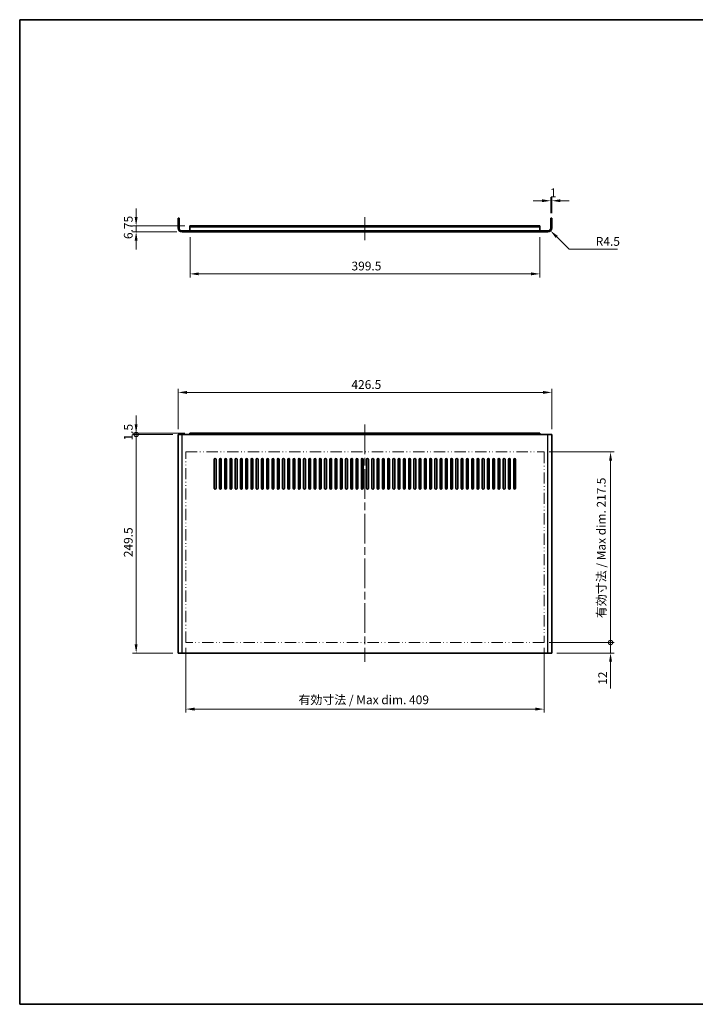
# Model space of a CAD drawing. Units: millimetres. Extents: x 0 to 12973, y 0 to 1686.
# Drawn here: x 9835 to 10606, y 0 to 1124 of the extents above; entities that cross this region are included whole.
import ezdxf

# ---------------------------------------------------------------- set-up
doc = ezdxf.new("R2010")
doc.units = ezdxf.units.MM
doc.header["$LTSCALE"] = 6
doc.linetypes.add('CHAIN', pattern=[0.3543, 0.2362, -0.0295, 0.0591, -0.0295])
doc.linetypes.add('DASH_DOUBLE_DOT', pattern=[0.4398, 0.24, -0.06, 0.0098, -0.06, 0.01, -0.06])
doc.layers.get('Defpoints').update_dxf_attribs({"lineweight": 25})
for name, color, linetype, lineweight in [('Border (ISO)', 7, 'Continuous', 35), ('Centerline (ISO)', 131, 'Continuous', 18), ('Dimension (ISO)', 7, 'Continuous', 18), ('Sketch Geometry (ISO)', 7, 'Continuous', 18), ('Visible (ISO)', 7, 'Continuous', 35), ('Visible Narrow (ISO)', 7, 'Continuous', 25)]:
    doc.layers.add(name, color=color, linetype=linetype, lineweight=lineweight)
doc.styles.add('Note Text (TK)', font='txt')
doc.dimstyles.new('Default - Method 1b (TK)', dxfattribs={"dimscale": 6, "dimtxt": 2.5, "dimasz": 2.5, "dimexe": 1, "dimexo": 1.5, "dimgap": 1, "dimtad": 1, "dimtoh": 1, "dimrnd": 1e-08, "dimdsep": 46, "dimtxsty": 'Note Text (TK)', "dimcen": 0.09, "dimdle": 5, "dimclrd": 100, "dimclre": 100, "dimclrt": 7, "dimadec": 1, "dimazin": 1, "dimtfac": 1, "dimtmove": 0, "dimatfit": 3, "dimfxl": 0, "dimtolj": 1, "dimlwd": -1, "dimlwe": -1, "dimarcsym": 0})

# ---------------------------------------------------------------- blocks, each defined once
blk = doc.blocks.new('図面枠 tk図枠')
at = {"layer": 'Border (ISO)'}
for p, q in [((14.5, 289), (405.5, 289)), ((14.5, 289), (14.5, 8)), ((405.5, 289), (405.5, 8)), ((14.5, 8), (405.5, 8))]:
    blk.add_line(p, q, dxfattribs=at)
blk = doc.blocks.new('*D195')
at = {"layer": 'Defpoints', "color": 0, "transparency": 16777216}
for p in [(10442.5, 698.5), (10016, 650.5), (10442.5, 650.5)]:
    blk.add_point(p, dxfattribs=at)
at = {"layer": 'Dimension (ISO)', "color": 100, "transparency": 16777216}
for p, q in [((10016, 656.5), (10016, 702.5)), ((10026, 698.5), (10432.5, 698.5)), ((10442.5, 656.5), (10442.5, 702.5))]:
    blk.add_line(p, q, dxfattribs=at)
for points in [[(10026, 700.2), (10026, 696.8), (10016, 698.5)], [(10432.5, 700.2), (10432.5, 696.8), (10442.5, 698.5)]]:
    blk.add_solid(points, dxfattribs=at)
at = {"layer": 'Dimension (ISO)', "color": 7, "transparency": 16777216, "insert": (10213.8, 707.5), "char_height": 10, "attachment_point": 4, "style": 'Note Text (TK)'}
blk.add_mtext('\\A1;426.5', dxfattribs=at)
blk = doc.blocks.new('_DotSmall')
at = {"color": 0, "linetype": 'ByBlock', "const_width": 0.5}
blk.add_lwpolyline([(-0.0625, 0, 1), (0.0625, 0, 1)], format="xyb", close=True, dxfattribs=at)
blk = doc.blocks.new('*D196')
at = {"layer": 'Defpoints', "color": 0, "transparency": 16777216}
for p in [(9968, 652), (10029.5, 652), (10016, 650.5)]:
    blk.add_point(p, dxfattribs=at)
at = {"layer": 'Dimension (ISO)', "color": 100, "transparency": 16777216}
for p, q in [((9968, 662), (9968, 672)), ((10023.5, 652), (9964, 652)), ((9968, 650.5), (9968, 652)), ((10010, 650.5), (9964, 650.5)), ((9968, 650.5), (9968, 640.5))]:
    blk.add_line(p, q, dxfattribs=at)
blk.add_solid([(9966.3, 662), (9969.6, 662), (9968, 652)], dxfattribs=at)
at = {"layer": 'Dimension (ISO)', "color": 100, "transparency": 16777216, "xscale": 10, "yscale": 10, "zscale": 10, "rotation": 90}
blk.add_blockref('_DotSmall', (9968, 650.5), dxfattribs=at)
at = {"layer": 'Dimension (ISO)', "color": 7, "transparency": 16777216, "insert": (9959, 643.6), "char_height": 10, "attachment_point": 4, "rotation": 90, "style": 'Note Text (TK)'}
blk.add_mtext('\\A1;1.5', dxfattribs=at)
blk = doc.blocks.new('*D180')
at = {"layer": 'Defpoints', "color": 0, "transparency": 16777216}
for p in [(9968, 650.5), (10016, 650.5), (10016, 401)]:
    blk.add_point(p, dxfattribs=at)
at = {"layer": 'Dimension (ISO)', "color": 100, "transparency": 16777216}
for p, q in [((10010, 650.5), (9964, 650.5)), ((9968, 411), (9968, 650.5)), ((10010, 401), (9964, 401))]:
    blk.add_line(p, q, dxfattribs=at)
blk.add_solid([(9966.3, 411), (9969.6, 411), (9968, 401)], dxfattribs=at)
at = {"layer": 'Dimension (ISO)', "color": 100, "transparency": 16777216, "xscale": 10, "yscale": 10, "zscale": 10, "rotation": 90}
blk.add_blockref('_DotSmall', (9968, 650.5), dxfattribs=at)
at = {"layer": 'Dimension (ISO)', "color": 7, "transparency": 16777216, "insert": (9959, 510.4), "char_height": 10, "attachment_point": 4, "rotation": 90, "style": 'Note Text (TK)'}
blk.add_mtext('\\A1;249.5', dxfattribs=at)
blk = doc.blocks.new('*D181')
at = {"layer": 'Defpoints', "color": 0, "transparency": 16777216}
for p in [(10029.5, 888.6), (9968, 881.8), (10020.5, 881.8)]:
    blk.add_point(p, dxfattribs=at)
at = {"layer": 'Dimension (ISO)', "color": 100, "transparency": 16777216}
for p, q in [((9968, 898.6), (9968, 908.6)), ((10023.5, 888.6), (9964, 888.6)), ((9968, 888.6), (9968, 881.8)), ((10014.5, 881.8), (9964, 881.8)), ((9968, 871.8), (9968, 861.8))]:
    blk.add_line(p, q, dxfattribs=at)
for points in [[(9966.3, 898.6), (9969.6, 898.6), (9968, 888.6)], [(9966.3, 871.8), (9969.6, 871.8), (9968, 881.8)]]:
    blk.add_solid(points, dxfattribs=at)
at = {"layer": 'Dimension (ISO)', "color": 7, "transparency": 16777216, "insert": (9959, 873.6), "char_height": 10, "attachment_point": 4, "rotation": 90, "style": 'Note Text (TK)'}
blk.add_mtext('\\A1;6.75', dxfattribs=at)
blk = doc.blocks.new('*D182')
at = {"layer": 'Defpoints', "color": 0, "transparency": 16777216}
for p in [(10029.5, 881.8), (10429, 881.8), (10429, 833.8)]:
    blk.add_point(p, dxfattribs=at)
at = {"layer": 'Dimension (ISO)', "color": 100, "transparency": 16777216}
for p, q in [((10029.5, 875.8), (10029.5, 829.8)), ((10429, 875.8), (10429, 829.8)), ((10039.5, 833.8), (10419, 833.8))]:
    blk.add_line(p, q, dxfattribs=at)
for points in [[(10039.5, 835.5), (10039.5, 832.2), (10029.5, 833.8)], [(10419, 835.5), (10419, 832.2), (10429, 833.8)]]:
    blk.add_solid(points, dxfattribs=at)
at = {"layer": 'Dimension (ISO)', "color": 7, "transparency": 16777216, "insert": (10213.9, 842.8), "char_height": 10, "attachment_point": 4, "style": 'Note Text (TK)'}
blk.add_mtext('\\A1;399.5', dxfattribs=at)
blk = doc.blocks.new('*D183')
at = {"layer": 'Defpoints', "color": 0, "transparency": 16777216}
for p in [(10442.5, 917.3), (10441.5, 897.3), (10442.5, 897.3)]:
    blk.add_point(p, dxfattribs=at)
at = {"layer": 'Dimension (ISO)', "color": 100, "transparency": 16777216}
for p, q in [((10431.5, 917.3), (10421.5, 917.3)), ((10441.5, 903.3), (10441.5, 921.3)), ((10441.5, 917.3), (10442.5, 917.3)), ((10442.5, 903.3), (10442.5, 921.3)), ((10452.5, 917.3), (10462.5, 917.3))]:
    blk.add_line(p, q, dxfattribs=at)
for points in [[(10431.5, 919), (10431.5, 915.7), (10441.5, 917.3)], [(10452.5, 919), (10452.5, 915.7), (10442.5, 917.3)]]:
    blk.add_solid(points, dxfattribs=at)
at = {"layer": 'Dimension (ISO)', "color": 7, "transparency": 16777216, "insert": (10440.4, 926.3), "char_height": 10, "attachment_point": 4, "style": 'Note Text (TK)'}
blk.add_mtext('\\A1;1', dxfattribs=at)
blk = doc.blocks.new('*D184')
at = {"layer": 'Defpoints', "color": 0, "transparency": 16777216}
for p in [(10438, 886.3), (10441.1, 883.1)]:
    blk.add_point(p, dxfattribs=at)
at = {"layer": 'Dimension (ISO)', "color": 100, "transparency": 16777216}
for p, q in [((10462.3, 861.9), (10448.2, 876.1)), ((10517.5, 861.9), (10462.3, 861.9))]:
    blk.add_line(p, q, dxfattribs=at)
blk.add_solid([(10449.4, 877.2), (10447, 874.9), (10441.1, 883.1)], dxfattribs=at)
at = {"layer": 'Dimension (ISO)', "color": 7, "transparency": 16777216, "insert": (10492.8, 870.9), "char_height": 10, "attachment_point": 4, "style": 'Note Text (TK)'}
blk.add_mtext('\\A1;R4.5', dxfattribs=at)
blk = doc.blocks.new('*D186')
at = {"layer": 'Defpoints', "color": 0, "transparency": 16777216}
for p in [(10024.7, 413), (10433.7, 413), (10024.7, 337)]:
    blk.add_point(p, dxfattribs=at)
at = {"layer": 'Dimension (ISO)', "color": 100, "transparency": 16777216}
for p, q in [((10024.7, 407), (10024.7, 333)), ((10433.7, 407), (10433.7, 333)), ((10423.7, 337), (10034.7, 337))]:
    blk.add_line(p, q, dxfattribs=at)
for points in [[(10034.7, 338.7), (10034.7, 335.3), (10024.7, 337)], [(10423.7, 338.7), (10423.7, 335.3), (10433.7, 337)]]:
    blk.add_solid(points, dxfattribs=at)
at = {"layer": 'Dimension (ISO)', "color": 7, "transparency": 16777216, "insert": (10153.3, 347.6), "char_height": 10, "attachment_point": 4, "style": 'Note Text (TK)'}
blk.add_mtext('\\A1;\\fＭＳ Ｐゴシック|b0|i0;\\H10.0000;有効寸法 / Max dim. 409', dxfattribs=at)
blk = doc.blocks.new('*D187')
at = {"layer": 'Defpoints', "color": 0, "transparency": 16777216}
for p in [(10433.7, 413), (10509.7, 413), (10442.5, 401)]:
    blk.add_point(p, dxfattribs=at)
at = {"layer": 'Dimension (ISO)', "color": 100, "transparency": 16777216}
for p, q in [((10509.7, 413), (10509.7, 433)), ((10439.7, 413), (10513.7, 413)), ((10509.7, 413), (10509.7, 401)), ((10448.5, 401), (10513.7, 401)), ((10509.7, 391), (10509.7, 360.7))]:
    blk.add_line(p, q, dxfattribs=at)
blk.add_solid([(10508, 391), (10511.4, 391), (10509.7, 401)], dxfattribs=at)
at = {"layer": 'Dimension (ISO)', "color": 100, "transparency": 16777216, "xscale": 10, "yscale": 10, "zscale": 10, "rotation": 270}
blk.add_blockref('_DotSmall', (10509.7, 413), dxfattribs=at)
at = {"layer": 'Dimension (ISO)', "color": 7, "transparency": 16777216, "insert": (10500.7, 364.7), "char_height": 10, "attachment_point": 4, "rotation": 90, "style": 'Note Text (TK)'}
blk.add_mtext('\\A1;12', dxfattribs=at)
blk = doc.blocks.new('*D188')
at = {"layer": 'Defpoints', "color": 0, "transparency": 16777216}
for p in [(10433.7, 630.5), (10509.7, 630.5), (10433.7, 413)]:
    blk.add_point(p, dxfattribs=at)
at = {"layer": 'Dimension (ISO)', "color": 100, "transparency": 16777216}
for p, q in [((10439.7, 630.5), (10513.7, 630.5)), ((10509.7, 413), (10509.7, 620.5)), ((10439.7, 413), (10513.7, 413))]:
    blk.add_line(p, q, dxfattribs=at)
blk.add_solid([(10508, 620.5), (10511.4, 620.5), (10509.7, 630.5)], dxfattribs=at)
at = {"layer": 'Dimension (ISO)', "color": 100, "transparency": 16777216, "xscale": 10, "yscale": 10, "zscale": 10, "rotation": 270}
blk.add_blockref('_DotSmall', (10509.7, 413), dxfattribs=at)
at = {"layer": 'Dimension (ISO)', "color": 7, "transparency": 16777216, "insert": (10499.1, 440.8), "char_height": 10, "attachment_point": 4, "rotation": 90, "style": 'Note Text (TK)'}
blk.add_mtext('\\A1;\\fＭＳ Ｐゴシック|b0|i0;\\H10.0000;有効寸法 / Max dim. 217.5', dxfattribs=at)

msp = doc.modelspace()

# ---------------------------------------------------------------- linework, layer by layer
at = {"layer": 'Centerline (ISO)', "linetype": 'CHAIN', "ltscale": 7.431099}
msp.add_line((10229.2002, 898.571), (10229.2002, 871.821), dxfattribs=at)
at = {"layer": 'Centerline (ISO)', "linetype": 'CHAIN', "ltscale": 23.990969}
msp.add_line((10229.2002, 662.0065), (10229.2002, 391.0065), dxfattribs=at)
at = {"layer": 'Sketch Geometry (ISO)', "color": 4, "linetype": 'DASH_DOUBLE_DOT', "lineweight": 18, "ltscale": 8.942001}
for p, q in [((10024.7002, 630.5065), (10433.7002, 630.5065)), ((10433.7002, 413.0065), (10024.7002, 413.0065))]:
    msp.add_line(p, q, dxfattribs=at)
at = {"layer": 'Sketch Geometry (ISO)', "color": 4, "linetype": 'DASH_DOUBLE_DOT', "lineweight": 18, "ltscale": 8.831124}
for p, q in [((10024.7002, 413.0065), (10024.7002, 630.5065)), ((10433.7002, 630.5065), (10433.7002, 413.0065))]:
    msp.add_line(p, q, dxfattribs=at)
at = {"layer": 'Visible (ISO)'}
for p, q in [((10015.9502, 897.321), (10015.9502, 886.321)), ((10016.9502, 897.321), (10015.9502, 897.321)), ((10016.9502, 886.321), (10016.9502, 897.321)), ((10029.4502, 888.571), (10428.9502, 888.571)), ((10029.4502, 887.071), (10029.4502, 888.571)), ((10428.9502, 888.571), (10428.9502, 887.071)), ((10441.4502, 897.321), (10442.4502, 897.321)), ((10441.4502, 897.321), (10441.4502, 886.321)), ((10442.4502, 886.321), (10442.4502, 897.321)), ((10029.4502, 882.821), (10020.4502, 882.821)), ((10020.4502, 881.821), (10029.4502, 881.821)), ((10029.4502, 887.071), (10029.4502, 883.321)), ((10029.4502, 881.821), (10029.4502, 883.321)), ((10029.4502, 881.821), (10428.9502, 881.821)), ((10428.9502, 883.321), (10428.9502, 887.071)), ((10428.9502, 883.321), (10428.9502, 881.821)), ((10437.9502, 882.821), (10428.9502, 882.821)), ((10428.9502, 881.821), (10437.9502, 881.821)), ((10029.4502, 650.5065), (10029.4502, 652.0065)), ((10029.4502, 652.0065), (10428.9502, 652.0065)), ((10428.9502, 652.0065), (10428.9502, 650.5065)), ((10015.9502, 401.0065), (10015.9502, 650.5065)), ((10020.4502, 650.5065), (10015.9502, 650.5065)), ((10020.4502, 650.5065), (10029.4502, 650.5065)), ((10428.9502, 650.5065), (10437.9502, 650.5065)), ((10442.4502, 650.5065), (10437.9502, 650.5065)), ((10442.4502, 401.0065), (10442.4502, 650.5065)), ((10057.2002, 589.0065), (10057.2002, 622.0065)), ((10059.2002, 622.0065), (10059.2002, 589.0065)), ((10063.2002, 589.0065), (10063.2002, 622.0065)), ((10065.2002, 622.0065), (10065.2002, 589.0065)), ((10069.2002, 589.0065), (10069.2002, 622.0065)), ((10071.2002, 622.0065), (10071.2002, 589.0065)), ((10075.2002, 589.0065), (10075.2002, 622.0065)), ((10077.2002, 622.0065), (10077.2002, 589.0065)), ((10081.2002, 589.0065), (10081.2002, 622.0065)), ((10083.2002, 622.0065), (10083.2002, 589.0065)), ((10087.2002, 589.0065), (10087.2002, 622.0065)), ((10089.2002, 622.0065), (10089.2002, 589.0065)), ((10093.2002, 589.0065), (10093.2002, 622.0065)), ((10095.2002, 622.0065), (10095.2002, 589.0065)), ((10099.2002, 589.0065), (10099.2002, 622.0065)), ((10101.2002, 622.0065), (10101.2002, 589.0065)), ((10105.2002, 589.0065), (10105.2002, 622.0065)), ((10107.2002, 622.0065), (10107.2002, 589.0065)), ((10111.2002, 589.0065), (10111.2002, 622.0065)), ((10113.2002, 622.0065), (10113.2002, 589.0065)), ((10117.2002, 589.0065), (10117.2002, 622.0065)), ((10119.2002, 622.0065), (10119.2002, 589.0065)), ((10123.2002, 589.0065), (10123.2002, 622.0065)), ((10125.2002, 622.0065), (10125.2002, 589.0065)), ((10129.2002, 589.0065), (10129.2002, 622.0065)), ((10131.2002, 622.0065), (10131.2002, 589.0065)), ((10135.2002, 589.0065), (10135.2002, 622.0065)), ((10137.2002, 622.0065), (10137.2002, 589.0065)), ((10141.2002, 589.0065), (10141.2002, 622.0065)), ((10143.2002, 622.0065), (10143.2002, 589.0065)), ((10147.2002, 589.0065), (10147.2002, 622.0065)), ((10149.2002, 622.0065), (10149.2002, 589.0065)), ((10153.2002, 589.0065), (10153.2002, 622.0065)), ((10155.2002, 622.0065), (10155.2002, 589.0065)), ((10159.2002, 589.0065), (10159.2002, 622.0065)), ((10161.2002, 622.0065), (10161.2002, 589.0065)), ((10165.2002, 589.0065), (10165.2002, 622.0065)), ((10167.2002, 622.0065), (10167.2002, 589.0065)), ((10171.2002, 589.0065), (10171.2002, 622.0065)), ((10173.2002, 622.0065), (10173.2002, 589.0065)), ((10177.2002, 589.0065), (10177.2002, 622.0065)), ((10179.2002, 622.0065), (10179.2002, 589.0065)), ((10183.2002, 589.0065), (10183.2002, 622.0065)), ((10185.2002, 622.0065), (10185.2002, 589.0065)), ((10189.2002, 589.0065), (10189.2002, 622.0065)), ((10191.2002, 622.0065), (10191.2002, 589.0065)), ((10195.2002, 589.0065), (10195.2002, 622.0065)), ((10197.2002, 622.0065), (10197.2002, 589.0065)), ((10201.2002, 589.0065), (10201.2002, 622.0065)), ((10203.2002, 622.0065), (10203.2002, 589.0065)), ((10207.2002, 589.0065), (10207.2002, 622.0065)), ((10209.2002, 622.0065), (10209.2002, 589.0065)), ((10213.2002, 589.0065), (10213.2002, 622.0065)), ((10215.2002, 622.0065), (10215.2002, 589.0065)), ((10219.2002, 589.0065), (10219.2002, 622.0065)), ((10221.2002, 622.0065), (10221.2002, 589.0065)), ((10225.2002, 589.0065), (10225.2002, 622.0065)), ((10227.2002, 622.0065), (10227.2002, 589.0065)), ((10231.2002, 589.0065), (10231.2002, 622.0065)), ((10233.2002, 622.0065), (10233.2002, 589.0065)), ((10237.2002, 589.0065), (10237.2002, 622.0065)), ((10239.2002, 622.0065), (10239.2002, 589.0065)), ((10243.2002, 589.0065), (10243.2002, 622.0065)), ((10245.2002, 622.0065), (10245.2002, 589.0065)), ((10249.2002, 589.0065), (10249.2002, 622.0065)), ((10251.2002, 622.0065), (10251.2002, 589.0065)), ((10255.2002, 589.0065), (10255.2002, 622.0065)), ((10257.2002, 622.0065), (10257.2002, 589.0065)), ((10261.2002, 589.0065), (10261.2002, 622.0065)), ((10263.2002, 622.0065), (10263.2002, 589.0065)), ((10267.2002, 589.0065), (10267.2002, 622.0065)), ((10269.2002, 622.0065), (10269.2002, 589.0065)), ((10273.2002, 589.0065), (10273.2002, 622.0065)), ((10275.2002, 622.0065), (10275.2002, 589.0065)), ((10279.2002, 589.0065), (10279.2002, 622.0065)), ((10281.2002, 622.0065), (10281.2002, 589.0065)), ((10285.2002, 589.0065), (10285.2002, 622.0065)), ((10287.2002, 622.0065), (10287.2002, 589.0065)), ((10291.2002, 589.0065), (10291.2002, 622.0065)), ((10293.2002, 622.0065), (10293.2002, 589.0065)), ((10297.2002, 589.0065), (10297.2002, 622.0065)), ((10299.2002, 622.0065), (10299.2002, 589.0065)), ((10303.2002, 589.0065), (10303.2002, 622.0065)), ((10305.2002, 622.0065), (10305.2002, 589.0065)), ((10309.2002, 589.0065), (10309.2002, 622.0065)), ((10311.2002, 622.0065), (10311.2002, 589.0065)), ((10315.2002, 589.0065), (10315.2002, 622.0065)), ((10317.2002, 622.0065), (10317.2002, 589.0065)), ((10321.2002, 589.0065), (10321.2002, 622.0065)), ((10323.2002, 622.0065), (10323.2002, 589.0065)), ((10327.2002, 589.0065), (10327.2002, 622.0065)), ((10329.2002, 622.0065), (10329.2002, 589.0065)), ((10333.2002, 589.0065), (10333.2002, 622.0065)), ((10335.2002, 622.0065), (10335.2002, 589.0065)), ((10339.2002, 589.0065), (10339.2002, 622.0065)), ((10341.2002, 622.0065), (10341.2002, 589.0065)), ((10345.2002, 589.0065), (10345.2002, 622.0065)), ((10347.2002, 622.0065), (10347.2002, 589.0065)), ((10351.2002, 589.0065), (10351.2002, 622.0065)), ((10353.2002, 622.0065), (10353.2002, 589.0065)), ((10357.2002, 589.0065), (10357.2002, 622.0065)), ((10359.2002, 622.0065), (10359.2002, 589.0065)), ((10363.2002, 589.0065), (10363.2002, 622.0065)), ((10365.2002, 622.0065), (10365.2002, 589.0065)), ((10369.2002, 589.0065), (10369.2002, 622.0065)), ((10371.2002, 622.0065), (10371.2002, 589.0065)), ((10375.2002, 589.0065), (10375.2002, 622.0065)), ((10377.2002, 622.0065), (10377.2002, 589.0065)), ((10381.2002, 589.0065), (10381.2002, 622.0065)), ((10383.2002, 622.0065), (10383.2002, 589.0065)), ((10387.2002, 589.0065), (10387.2002, 622.0065)), ((10389.2002, 622.0065), (10389.2002, 589.0065)), ((10393.2002, 589.0065), (10393.2002, 622.0065)), ((10395.2002, 622.0065), (10395.2002, 589.0065)), ((10399.2002, 589.0065), (10399.2002, 622.0065)), ((10401.2002, 622.0065), (10401.2002, 589.0065)), ((10015.9502, 401.0065), (10020.4502, 401.0065)), ((10437.9502, 401.0065), (10020.4502, 401.0065)), ((10437.9502, 401.0065), (10442.4502, 401.0065))]:
    msp.add_line(p, q, dxfattribs=at)
for centre, radius, start, end in [((10020.4502, 886.321), 4.5, 180, 270), ((10020.4502, 886.321), 3.5, 180, 270), ((10437.9502, 886.321), 3.5, 270, 0), ((10437.9502, 886.321), 4.5, 270, 0), ((10058.2002, 622.0065), 1, 0.0000009, 179.9999991), ((10064.2002, 622.0065), 1, 0.0000009, 179.9999991), ((10070.2002, 622.0065), 1, 0.0000009, 179.9999991), ((10076.2002, 622.0065), 1, 0.0000009, 179.9999991), ((10082.2002, 622.0065), 1, 0.0000009, 179.9999991), ((10088.2002, 622.0065), 1, 0.0000009, 179.9999991), ((10094.2002, 622.0065), 1, 0.0000009, 179.9999991), ((10100.2002, 622.0065), 1, 0.0000009, 179.9999991), ((10106.2002, 622.0065), 1, 0.0000009, 179.9999991), ((10112.2002, 622.0065), 1, 0.0000009, 179.9999991), ((10118.2002, 622.0065), 1, 0.0000009, 179.9999991), ((10124.2002, 622.0065), 1, 0.0000009, 179.9999991), ((10130.2002, 622.0065), 1, 0.0000009, 179.9999991), ((10136.2002, 622.0065), 1, 0.0000009, 179.9999991), ((10142.2002, 622.0065), 1, 0.0000009, 179.9999991), ((10148.2002, 622.0065), 1, 0.0000009, 179.9999991), ((10154.2002, 622.0065), 1, 0.0000009, 179.9999991), ((10160.2002, 622.0065), 1, 0.0000009, 179.9999991), ((10166.2002, 622.0065), 1, 0.0000009, 179.9999991), ((10172.2002, 622.0065), 1, 0.0000009, 179.9999991), ((10178.2002, 622.0065), 1, 0.0000009, 179.9999991), ((10184.2002, 622.0065), 1, 0.0000009, 179.9999991), ((10190.2002, 622.0065), 1, 0.0000009, 179.9999991), ((10196.2002, 622.0065), 1, 0.0000009, 179.9999991), ((10202.2002, 622.0065), 1, 0.0000009, 179.9999991), ((10208.2002, 622.0065), 1, 0.0000009, 179.9999991), ((10214.2002, 622.0065), 1, 0.0000009, 179.9999991), ((10220.2002, 622.0065), 1, 0.0000009, 179.9999991), ((10226.2002, 622.0065), 1, 0.0000009, 179.9999991), ((10232.2002, 622.0065), 1, 0.0000009, 179.9999991), ((10238.2002, 622.0065), 1, 0, 179.9999991), ((10244.2002, 622.0065), 1, 0.0000009, 179.9999991), ((10250.2002, 622.0065), 1, 0.0000009, 179.9999991), ((10256.2002, 622.0065), 1, 0.0000009, 179.9999991), ((10262.2002, 622.0065), 1, 0.0000009, 179.9999991), ((10268.2002, 622.0065), 1, 0.0000009, 179.9999991), ((10274.2002, 622.0065), 1, 0.0000009, 179.9999991), ((10280.2002, 622.0065), 1, 0.0000009, 179.9999991), ((10286.2002, 622.0065), 1, 0.0000009, 179.9999991), ((10292.2002, 622.0065), 1, 0.0000009, 179.9999991), ((10298.2002, 622.0065), 1, 0.0000009, 179.9999991), ((10304.2002, 622.0065), 1, 0.0000009, 179.9999991), ((10310.2002, 622.0065), 1, 0.0000009, 179.9999991), ((10316.2002, 622.0065), 1, 0.0000009, 179.9999991), ((10322.2002, 622.0065), 1, 0.0000009, 179.9999991), ((10328.2002, 622.0065), 1, 0.0000009, 179.9999991), ((10334.2002, 622.0065), 1, 0.0000009, 179.9999991), ((10340.2002, 622.0065), 1, 0.0000009, 179.9999991), ((10346.2002, 622.0065), 1, 0.0000009, 179.9999991), ((10352.2002, 622.0065), 1, 0.0000009, 179.9999991), ((10358.2002, 622.0065), 1, 0.0000009, 179.9999991), ((10364.2002, 622.0065), 1, 0.0000009, 179.9999991), ((10370.2002, 622.0065), 1, 0.0000009, 179.9999991), ((10376.2002, 622.0065), 1, 0.0000009, 179.9999991), ((10382.2002, 622.0065), 1, 0.0000009, 179.9999991), ((10388.2002, 622.0065), 1, 0.0000009, 179.9999991), ((10394.2002, 622.0065), 1, 0.0000009, 179.9999991), ((10400.2002, 622.0065), 1, 0.0000009, 179.9999991), ((10058.2002, 589.0065), 1, 180.0000009, 359.9999991), ((10064.2002, 589.0065), 1, 180.0000009, 359.9999991), ((10070.2002, 589.0065), 1, 180.0000009, 359.9999991), ((10076.2002, 589.0065), 1, 180.0000009, 359.9999991), ((10082.2002, 589.0065), 1, 180.0000009, 359.9999991), ((10088.2002, 589.0065), 1, 180.0000009, 359.9999991), ((10094.2002, 589.0065), 1, 180.0000009, 359.9999991), ((10100.2002, 589.0065), 1, 180.0000009, 359.9999991), ((10106.2002, 589.0065), 1, 180.0000009, 359.9999991), ((10112.2002, 589.0065), 1, 180.0000009, 359.9999991), ((10118.2002, 589.0065), 1, 180.0000009, 359.9999991), ((10124.2002, 589.0065), 1, 180.0000009, 359.9999991), ((10130.2002, 589.0065), 1, 180.0000009, 359.9999991), ((10136.2002, 589.0065), 1, 180.0000009, 359.9999991), ((10142.2002, 589.0065), 1, 180.0000009, 359.9999991), ((10148.2002, 589.0065), 1, 180.0000009, 359.9999991), ((10154.2002, 589.0065), 1, 180.0000009, 359.9999991), ((10160.2002, 589.0065), 1, 180.0000009, 359.9999991), ((10166.2002, 589.0065), 1, 180.0000009, 359.9999991), ((10172.2002, 589.0065), 1, 180.0000009, 359.9999991), ((10178.2002, 589.0065), 1, 180.0000009, 359.9999991), ((10184.2002, 589.0065), 1, 180.0000009, 359.9999991), ((10190.2002, 589.0065), 1, 180.0000009, 359.9999991), ((10196.2002, 589.0065), 1, 180.0000009, 359.9999991), ((10202.2002, 589.0065), 1, 180.0000009, 359.9999991), ((10208.2002, 589.0065), 1, 180.0000009, 359.9999991), ((10214.2002, 589.0065), 1, 180.0000009, 359.9999991), ((10220.2002, 589.0065), 1, 180.0000009, 359.9999991), ((10226.2002, 589.0065), 1, 180.0000009, 359.9999991), ((10232.2002, 589.0065), 1, 180.0000009, 359.9999991), ((10238.2002, 589.0065), 1, 180.0000009, 359.9999991), ((10244.2002, 589.0065), 1, 180.0000009, 359.9999991), ((10250.2002, 589.0065), 1, 180.0000009, 359.9999991), ((10256.2002, 589.0065), 1, 180.0000009, 359.9999991), ((10262.2002, 589.0065), 1, 180.0000009, 359.9999991), ((10268.2002, 589.0065), 1, 180.0000009, 359.9999991), ((10274.2002, 589.0065), 1, 180.0000009, 359.9999991), ((10280.2002, 589.0065), 1, 180.0000009, 359.9999991), ((10286.2002, 589.0065), 1, 180.0000009, 359.9999991), ((10292.2002, 589.0065), 1, 180.0000009, 359.9999991), ((10298.2002, 589.0065), 1, 180.0000009, 359.9999991), ((10304.2002, 589.0065), 1, 180.0000009, 359.9999991), ((10310.2002, 589.0065), 1, 180.0000009, 359.9999991), ((10316.2002, 589.0065), 1, 180.0000009, 359.9999991), ((10322.2002, 589.0065), 1, 180.0000009, 359.9999991), ((10328.2002, 589.0065), 1, 180.0000009, 359.9999991), ((10334.2002, 589.0065), 1, 180.0000009, 359.9999991), ((10340.2002, 589.0065), 1, 180.0000009, 359.9999991), ((10346.2002, 589.0065), 1, 180.0000009, 359.9999991), ((10352.2002, 589.0065), 1, 180.0000009, 359.9999991), ((10358.2002, 589.0065), 1, 180.0000009, 359.9999991), ((10364.2002, 589.0065), 1, 180.0000009, 359.9999991), ((10370.2002, 589.0065), 1, 180.0000009, 359.9999991), ((10376.2002, 589.0065), 1, 180.0000009, 359.9999991), ((10382.2002, 589.0065), 1, 180.0000009, 359.9999991), ((10388.2002, 589.0065), 1, 180.0000009, 359.9999991), ((10394.2002, 589.0065), 1, 180.0000009, 359.9999991), ((10400.2002, 589.0065), 1, 180.0000009, 359.9999991)]:
    msp.add_arc(centre, radius, start, end, dxfattribs=at)
at = {"layer": 'Visible Narrow (ISO)'}
for p, q in [((10015.9502, 886.321), (10016.9502, 886.321)), ((10020.4502, 881.821), (10020.4502, 882.821)), ((10428.9502, 887.071), (10029.4502, 887.071)), ((10029.4502, 883.321), (10428.9502, 883.321)), ((10437.9502, 881.821), (10437.9502, 882.821)), ((10442.4502, 886.321), (10441.4502, 886.321)), ((10020.4502, 401.0065), (10020.4502, 650.5065)), ((10029.4502, 650.5065), (10428.9502, 650.5065)), ((10437.9502, 401.0065), (10437.9502, 650.5065))]:
    msp.add_line(p, q, dxfattribs=at)

# ---------------------------------------------------------------- block references
at = {"xscale": 4, "yscale": 4, "zscale": 4}
msp.add_blockref('図面枠 tk図枠', (9777, -32), dxfattribs=at)

# ---------------------------------------------------------------- dimensions: what is measured, and where the dimension line sits
at = {"layer": 'Dimension (ISO)', "color": 100}
for base, p1, p2, angle, override, picture, middle in [((10442.4502, 917.321), (10441.4502, 897.321), (10442.4502, 897.321), 180, {"dimscale": 0, "dimtxt": 10, "dimasz": 10, "dimexe": 4, "dimexo": 6, "dimgap": 4, "dimtoh": 0, "dimdec": 2, "dimcen": 0.36, "dimtol": 0, "dimlim": 0, "dimtp": 0, "dimtm": 0, "dimtdec": 2, "dimtofl": 1, "dimatfit": 1}, '*D183', (10441.9502, 917.321)), ((9967.9502, 881.821), (10029.4502, 888.571), (10020.4502, 881.821), 270, {"dimscale": 0, "dimtxt": 10, "dimasz": 10, "dimexe": 4, "dimexo": 6, "dimgap": 4, "dimtoh": 0, "dimdec": 2, "dimcen": 0.36, "dimtol": 0, "dimlim": 0, "dimtp": 0, "dimtm": 0, "dimtdec": 2, "dimtofl": 1, "dimatfit": 1}, '*D181', (9967.9502, 885.196)), ((10428.9502, 833.821), (10029.4502, 881.821), (10428.9502, 881.821), 180, {"dimscale": 0, "dimtxt": 10, "dimasz": 10, "dimexe": 4, "dimexo": 6, "dimgap": 4, "dimtoh": 0, "dimdec": 2, "dimcen": 0.36, "dimtol": 0, "dimlim": 0, "dimtp": 0, "dimtm": 0, "dimtdec": 2, "dimtofl": 0, "dimatfit": 1}, '*D182', (10229.2002, 833.821)), ((9967.9502, 652.0065), (10015.9502, 650.5065), (10029.4502, 652.0065), 90, {"dimscale": 0, "dimtxt": 10, "dimasz": 10, "dimexe": 4, "dimexo": 6, "dimgap": 4, "dimtoh": 0, "dimdec": 2, "dimblk1": 'DotSmall', "dimsah": 1, "dimcen": 0.36, "dimdle": 0, "dimtol": 0, "dimlim": 0, "dimtp": 0, "dimtm": 0, "dimtdec": 2, "dimtofl": 1, "dimatfit": 1}, '*D196', (9967.9502, 651.2565)), ((9967.9502, 650.5065), (10015.9502, 401.0065), (10015.9502, 650.5065), 90, {"dimscale": 0, "dimtxt": 10, "dimasz": 10, "dimexe": 4, "dimexo": 6, "dimgap": 4, "dimtoh": 0, "dimdec": 2, "dimblk2": 'DotSmall', "dimsah": 1, "dimcen": 0.36, "dimdle": 0, "dimtol": 0, "dimlim": 0, "dimtp": 0, "dimtm": 0, "dimtdec": 2, "dimtofl": 0, "dimatfit": 1}, '*D180', (9967.9502, 525.7165)), ((10509.7002, 413.0065), (10442.4502, 401.0065), (10433.7002, 413.0065), 90, {"dimscale": 0, "dimtxt": 10, "dimasz": 10, "dimexe": 4, "dimexo": 6, "dimgap": 4, "dimtoh": 0, "dimdec": 2, "dimblk2": 'DotSmall', "dimsah": 1, "dimcen": 0.36, "dimdle": 0, "dimtol": 0, "dimlim": 0, "dimtp": 0, "dimtm": 0, "dimtdec": 2, "dimtofl": 1, "dimatfit": 1}, '*D187', (10509.7002, 370.8701))]:
    dim = msp.add_linear_dim(base=base, p1=p1, p2=p2, angle=angle, dimstyle='Default - Method 1b (TK)', override=override, dxfattribs=at)
    dim.commit()
    dim.dimension.update_dxf_attribs({"geometry": picture, "text_midpoint": middle, "dimtype": 128})
dim = msp.add_radius_dim(center=(10437.9502, 886.321), mpoint=(10441.1322, 883.1391), dimstyle='Default - Method 1b (TK)', override={"dimscale": 0, "dimtxt": 10, "dimasz": 10, "dimexe": 4, "dimexo": 6, "dimgap": 4, "dimtih": 1, "dimdec": 2, "dimlfac": 1, "dimcen": 0, "dimtol": 0, "dimlim": 0, "dimtp": 0, "dimtm": 0, "dimtdec": 2, "dimtofl": 0}, dxfattribs=at)
dim.commit()
dim.dimension.update_dxf_attribs({"geometry": '*D184', "text_midpoint": (10505.1465, 861.9259), "dimtype": 132})
dim = msp.add_linear_dim(base=(10442.4502, 698.5065), p1=(10015.9502, 650.5065), p2=(10442.4502, 650.5065), dimstyle='Default - Method 1b (TK)', override={"dimscale": 0, "dimtxt": 10, "dimasz": 10, "dimexe": 4, "dimexo": 6, "dimgap": 4, "dimtoh": 0, "dimdec": 2, "dimcen": 0.36, "dimtol": 0, "dimlim": 0, "dimtp": 0, "dimtm": 0, "dimtdec": 2, "dimtofl": 0, "dimatfit": 1}, dxfattribs=at)
dim.commit()
dim.dimension.update_dxf_attribs({"geometry": '*D195', "text_midpoint": (10229.2002, 698.5065), "dimtype": 128})
for base, p2, angle, override, picture, middle in [((10509.7002, 630.5065), (10433.7002, 630.5065), 90, {"dimscale": 0, "dimtxt": 10, "dimasz": 10, "dimexe": 4, "dimexo": 6, "dimgap": 4, "dimtoh": 0, "dimdec": 2, "dimblk1": 'DotSmall', "dimsah": 1, "dimcen": 0.36, "dimdle": 0, "dimtol": 0, "dimlim": 0, "dimtp": 0, "dimtm": 0, "dimtdec": 2, "dimtofl": 0, "dimatfit": 1}, '*D188', (10509.7002, 521.7965)), ((10024.7002, 337.0065), (10024.7002, 413.0065), 180, {"dimscale": 0, "dimtxt": 10, "dimasz": 10, "dimexe": 4, "dimexo": 6, "dimgap": 4, "dimtoh": 0, "dimdec": 2, "dimcen": 0.36, "dimtol": 0, "dimlim": 0, "dimtp": 0, "dimtm": 0, "dimtdec": 2, "dimtofl": 0, "dimatfit": 1}, '*D186', (10229.2002, 337.0065))]:
    dim = msp.add_linear_dim(base=base, p1=(10433.7002, 413.0065), p2=p2, angle=angle, text='\\fＭＳ Ｐゴシック|b0|i0;\\H10.0000;有効寸法 / Max dim. <>', dimstyle='Default - Method 1b (TK)', override=override, dxfattribs=at)
    dim.commit()
    dim.dimension.update_dxf_attribs({"geometry": picture, "text_midpoint": middle, "dimtype": 128})

doc.saveas('drawing.dxf')
